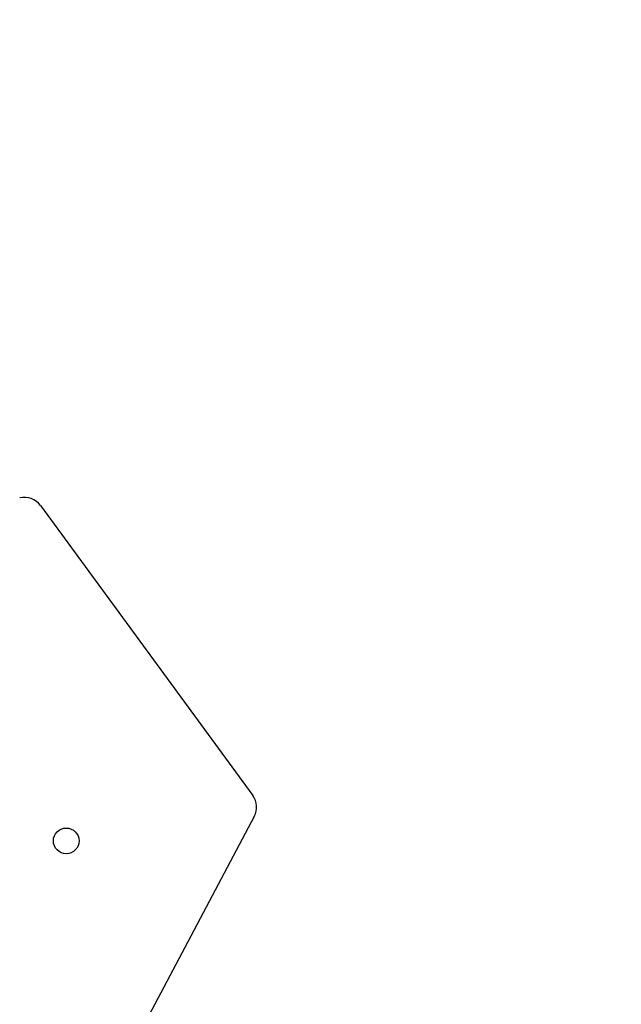
# Model space of a CAD drawing. Units: millimetres. Extents: x 66 to 705, y 290 to 747.
# Drawn here: x 248 to 268, y 533 to 566 of the extents above; entities that cross this region are included whole.
import ezdxf

# ---------------------------------------------------------------- set-up
doc = ezdxf.new("R2010")
doc.units = ezdxf.units.MM
doc.header["$LTSCALE"] = 36
doc.layers.add('SLD-0', color=179, linetype='Continuous')
doc.styles.add('SLDTEXTSTYLE2', font='TXT', dxfattribs={"width": 0.75})
doc.dimstyles.new('SLDDIMSTYLE2', dxfattribs={"dimtxt": 12.6, "dimasz": 11.8872, "dimexe": 0, "dimexo": 0.0625, "dimgap": 3.15, "dimtad": 1, "dimdec": 0, "dimrnd": 1e-09, "dimzin": 12, "dimdsep": 46, "dimtxsty": 'SLDTEXTSTYLE2', "dimsah": 1, "dimcen": 0.09, "dimadec": 0, "dimazin": 3, "dimtfac": 1, "dimtdec": 0, "dimtofl": 0, "dimtmove": 0, "dimatfit": 3, "dimfxl": 1, "dimfrac": 2, "dimtolj": 1, "dimtzin": 12, "dimarcsym": 0})

# ---------------------------------------------------------------- blocks, each defined once
blk = doc.blocks.new('_D_2')
at = {"layer": 'SLD-0'}
for p, q in [((449.122, 561.934), (449.122, 326.737)), ((215.896, 513.659), (215.896, 326.737)), ((215.896, 330.337), (449.122, 330.337))]:
    blk.add_line(p, q, dxfattribs=at)
for points in [[(215.896, 330.337), (227.783, 328.508), (227.783, 332.166)], [(449.122, 330.337), (437.235, 332.166), (437.235, 328.508)]]:
    blk.add_solid(points, dxfattribs=at)
at = {"layer": 'SLD-0', "insert": (318.611, 346.579), "char_height": 12.6, "attachment_point": 1, "style": 'SLDTEXTSTYLE2'}
blk.add_mtext('220', dxfattribs=at)
blk = doc.blocks.new('_D_3')
at = {"layer": 'SLD-0'}
for p, q in [((419.852, 597.354), (671.826, 597.354)), ((668.226, 597.354), (668.226, 510.225)), ((232.168, 510.225), (671.826, 510.225))]:
    blk.add_line(p, q, dxfattribs=at)
for points in [[(668.226, 597.354), (666.397, 585.467), (670.055, 585.467)], [(668.226, 510.225), (670.055, 522.112), (666.397, 522.112)]]:
    blk.add_solid(points, dxfattribs=at)
at = {"layer": 'SLD-0', "insert": (651.984, 550.433), "char_height": 12.6, "attachment_point": 1, "rotation": 90, "style": 'SLDTEXTSTYLE2'}
blk.add_mtext('87', dxfattribs=at)

msp = doc.modelspace()

# ---------------------------------------------------------------- linework, layer by layer
at = {"color": 7, "linetype": 'Continuous', "lineweight": 25}
for p, q in [((248.268, 549.851), (255.496, 539.975)), ((255.548, 539.255), (249.194, 527.263))]:
    msp.add_line(p, q, dxfattribs=at)
msp.add_circle((249.142, 538.428), 0.437, dxfattribs=at)
for centre, start, end in [((247.719, 549.449), 36.2007, 103.7007), ((254.947, 539.573), 332.0823, 36.2007)]:
    msp.add_arc(centre, 0.68, start, end, dxfattribs=at)

# ---------------------------------------------------------------- dimensions: what is measured, and where the dimension line sits
at = {"layer": 'SLD-0'}
dim = msp.add_linear_dim(base=(668.226, 510.225), p1=(416.252, 597.354), p2=(228.568, 510.225), angle=90, dimstyle='SLDDIMSTYLE2', dxfattribs=at)
dim.commit()
dim.dimension.update_dxf_attribs({"geometry": '_D_3', "text_midpoint": (668.226, 559.743), "dimtype": 160})
dim = msp.add_linear_dim(base=(449.122, 330.337), p1=(215.896, 517.259), p2=(449.122, 565.534), dimstyle='SLDDIMSTYLE2', dxfattribs=at)
dim.commit()
dim.dimension.update_dxf_attribs({"geometry": '_D_2', "text_midpoint": (332.576, 330.337), "dimtype": 160})

doc.saveas('drawing.dxf')
